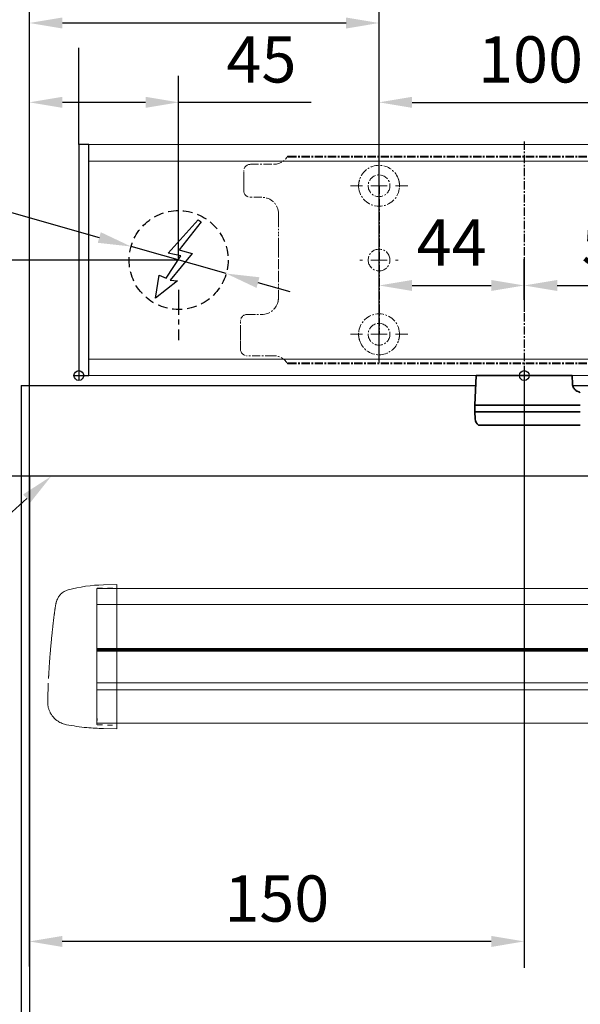
# Model space of a CAD drawing. Units: millimetres. Extents: x 0 to 1958, y 0 to 7243.
# Drawn here: x 176 to 345, y 1796 to 2094 of the extents above; entities that cross this region are included whole.
import ezdxf
from ezdxf import colors
from ezdxf.entities.mleader import LeaderData, LeaderLine
from ezdxf.math import Vec2, Vec3

# ---------------------------------------------------------------- set-up
doc = ezdxf.new("R2010")
doc.units = ezdxf.units.MM
for name, pattern in [('HIDDEN', [4.5, 1.5, -1.5, 1.5]), ('MITTEX2', [4, 2.5, -0.5, 0.5, -0.5]), ('VERDECKTX2', [0.75, 0.5, -0.25])]:
    doc.linetypes.add(name, pattern=pattern)
for name, color, linetype in [('01_BLOCKFANG', 2, 'Continuous'), ('02_BEMASSUNG', 4, 'Continuous'), ('03_MITTELLINIE', 1, 'MITTEX2'), ('04_VERDECKT', 1, 'VERDECKTX2'), ('07_BESCHRIFTUNG', 2, 'Continuous'), ('4', 7, 'Continuous'), ('Mass', 7, 'Continuous')]:
    doc.layers.add(name, color=color, linetype=linetype)
doc.styles.add('Bemassungstext (DORMA)', font='isocpeur.ttf')
doc.styles.get("Standard").update_dxf_attribs({"font": 'arial.ttf'})
doc.dimstyles.new('DORMA_M', dxfattribs={"dimtxt": 3.5, "dimasz": 2.5, "dimexe": 2, "dimexo": 0, "dimgap": 1.5, "dimtad": 1, "dimdec": 8, "dimtxsty": 'Bemassungstext (DORMA)', "dimcen": 0.1, "dimclrt": 256, "dimadec": 8, "dimazin": 2, "dimtfac": 1, "dimtdec": 8, "dimtmove": 0, "dimatfit": 3, "dimfxl": 1, "dimtolj": 1, "dimarcsym": 0})

# ---------------------------------------------------------------- blocks, each defined once
blk = doc.blocks.new('Proseure Stirndeckel Standard Frontansicht')
at = {"color": 7, "linetype": 'Continuous', "lineweight": 15}
for p, q in [((0, 21.42), (-4.05, 21.28)), ((0, 16.22), (0, 21.42)), ((0, 8.09), (0, 16.22)), ((-18.64, 14.45), (-18.67, 14.29)), ((-18.63, 14.56), (-18.65, 14.45)), ((0, 0), (0, 8.09)), ((0, -8.13), (0, 0)), ((0, -22.39), (0, -11.88)), ((-15.23, -21.1), (-15.23, -21.1)), ((-4.05, -22.25), (0, -22.39))]:
    blk.add_line(p, q, dxfattribs=at)
at = {"color": 7, "linetype": 'HIDDEN', "lineweight": 0}
for p, q in [((-14.77, 19.73), (-14.77, 19.73)), ((-5.8, 20.25), (0, 20.35)), ((-18.67, 14.29), (-18.63, 14.54)), ((-20.23, -0.23), (-20.23, -0.23)), ((-6, -20.75), (-6, -20.67)), ((-5.8, -21.15), (0, -21.26))]:
    blk.add_line(p, q, dxfattribs=at)
for centre, start, end in [((-5.8, 20.05), 91, 180), ((-5.8, -20.95), 180, 269)]:
    blk.add_arc(centre, 0.2, start, end, dxfattribs=at)
at = {"color": 7, "linetype": 'Continuous', "lineweight": 15}
blk.add_open_spline([(-4.05, 21.28), (-7.67, 21.2), (-11.28, 20.67), (-14.77, 19.73)], degree=3, dxfattribs=at)
for points, knots in [([(-17.03, 18.4), (-17.1, 18.33), (-17.24, 18.18), (-17.49, 17.85), (-17.75, 17.43), (-18.02, 16.9), (-18.27, 16.28), (-18.39, 15.8), (-18.45, 15.56)], [0, 0, 0, 0, 0.136299, 0.291906, 0.456395, 0.629601, 0.811063, 1, 1, 1, 1]), ([(-17.04, 18.4), (-17.03, 18.4), (-16.89, 18.57), (-16.54, 18.86), (-16, 19.23), (-15.4, 19.53), (-14.98, 19.66), (-14.77, 19.73)], [0, 0, 0, 0, 0.004681, 0.253511, 0.502342, 0.751169, 1, 1, 1, 1]), ([(-18.63, 14.54), (-18.62, 14.65), (-18.57, 14.95), (-18.5, 15.29), (-18.45, 15.52), (-18.4, 15.77), (-18.36, 15.95), (-18.32, 16.11), (-18.31, 16.13), (-18.31, 16.14)], [0, 0, 0, 0, 0.113211, 0.30275, 0.416807, 0.486654, 0.66057, 0.830995, 1, 1, 1, 1]), ([(-19.8, 4.74), (-19.78, 4.93), (-19.74, 5.3), (-19.69, 5.85), (-19.63, 6.4), (-19.57, 6.94), (-19.51, 7.48), (-19.45, 8), (-19.38, 8.66), (-19.29, 9.42), (-19.19, 10.3), (-19.08, 11.15), (-19.01, 11.7), (-18.98, 11.98)], [0, 0, 0, 0, 0.07165, 0.1432, 0.21467, 0.286078, 0.357443, 0.428783, 0.500118, 0.625392, 0.750395, 0.87523, 1, 1, 1, 1]), ([(-18.98, 11.98), (-18.97, 12.06), (-18.95, 12.23), (-18.92, 12.47), (-18.89, 12.7), (-18.86, 12.92), (-18.82, 13.18), (-18.78, 13.46), (-18.74, 13.76), (-18.71, 14.04), (-18.68, 14.21), (-18.67, 14.29)], [0, 0, 0, 0, 0.089716, 0.17923, 0.268612, 0.357937, 0.447277, 0.585853, 0.72398, 0.861937, 1, 1, 1, 1]), ([(-20.42, -2.74), (-20.4, -2.5), (-20.37, -2.03), (-20.32, -1.33), (-20.27, -0.64), (-20.21, 0.05), (-20.16, 0.74), (-20.1, 1.42), (-20.04, 2.09), (-19.98, 2.76), (-19.92, 3.43), (-19.86, 4.09), (-19.82, 4.52), (-19.8, 4.74)], [0, 0, 0, 0, 0.091317, 0.182512, 0.2736, 0.364593, 0.455504, 0.546346, 0.637134, 0.72788, 0.818597, 0.9093, 1, 1, 1, 1]), ([(-20.61, -5.84), (-20.61, -5.72), (-20.59, -5.48), (-20.57, -5.13), (-20.55, -4.78), (-20.53, -4.43), (-20.51, -4.09), (-20.49, -3.74), (-20.47, -3.41), (-20.44, -3.07), (-20.43, -2.85), (-20.42, -2.74)], [0, 0, 0, 0, 0.1117116, 0.2230617, 0.3341403, 0.445038, 0.5558457, 0.6666547, 0.7775561, 0.888641, 1, 1, 1, 1]), ([(0, -8.13), (0, -8.13), (0, -8.13), (0, -8.13), (0, -8.48), (0, -9.18), (0, -10.18), (0, -11.1), (0, -11.64), (0, -11.88)], [-0.000019, -0.000019, -0.000019, -0.000019, 0, 0, 0, 0.25, 0.5, 0.75, 1.000001, 1.000001, 1.000001, 1.000001]), ([(-20.93, -13.8), (-20.93, -13.75), (-20.92, -13.61), (-20.92, -13.25), (-20.9, -12.73), (-20.88, -12.09), (-20.86, -11.32), (-20.83, -10.64), (-20.82, -10.19), (-20.81, -10.06)], [0, 0, 0, 0, 0.103038, 0.269505, 0.436173, 0.603155, 0.770429, 0.937964, 1, 1, 1, 1]), ([(-20.93, -13.77), (-20.93, -13.83), (-20.93, -13.95), (-20.94, -14.11), (-20.94, -14.25), (-20.93, -14.4), (-20.93, -14.53), (-20.92, -14.66), (-20.91, -14.84), (-20.88, -15.13), (-20.83, -15.49), (-20.75, -15.87), (-20.64, -16.28), (-20.5, -16.69), (-20.33, -17.09), (-20.15, -17.47), (-19.94, -17.83), (-19.7, -18.21), (-19.39, -18.64), (-18.97, -19.11), (-18.44, -19.61), (-17.85, -20.05), (-17.21, -20.43), (-16.56, -20.74), (-15.89, -20.97), (-15.44, -21.06), (-15.23, -21.1)], [0, 0, 0, 0, 0.075937, 0.140936, 0.195078, 0.238501, 0.271498, 0.2873, 0.302323, 0.335032, 0.360781, 0.390784, 0.423949, 0.456842, 0.489289, 0.521222, 0.55258, 0.584725, 0.624146, 0.671581, 0.726803, 0.789349, 0.84064, 0.8952, 0.952485, 1, 1, 1, 1]), ([(-15.24, -21.11), (-14.23, -21.28), (-12.17, -21.65), (-9.27, -21.97), (-6.55, -22.18), (-4.88, -22.22), (-4.05, -22.25)], [0, 0, 0, 0, 0.272723, 0.555646, 0.777923, 1, 1, 1, 1])]:
    blk.add_open_spline(points, degree=3, knots=knots, dxfattribs=at)
at = {"color": 7, "linetype": 'HIDDEN', "lineweight": 0}
for points in [[(-6, 15.21), (-6, 18.32), (-6, 20.05), (-6, 20.05)], [(-6, 8.62), (-6, 11), (-6, 13.21), (-6, 15.21)], [(-6, -0.02), (-6, 2.99), (-6, 5.88), (-6, 8.62)], [(-6, -8.12), (-6, -5.31), (-6, -2.53), (-6, -0.02)], [(-6, -10.84), (-6, -10.13), (-6, -9.14), (-6, -8.12)], [(-6, -20.63), (-6, -19.61), (-6, -16.18), (-6, -10.84)], [(-5.99, -19.86), (-5.99, -19.7), (-5.99, -19.49), (-5.99, -19.23)]]:
    blk.add_open_spline(points, degree=3, dxfattribs=at)
for points, knots in [([(-6, -2.3), (-6, -2.3), (-6, -2.29), (-6, -2.29), (-6, -2.31), (-6, -2.38), (-6, -2.53), (-6, -2.75), (-6, -3.01), (-6, -3.32), (-6, -3.64), (-6, -3.97), (-6, -4.27), (-6, -4.54), (-6, -4.75), (-6, -4.91), (-6, -4.98), (-6, -5), (-6, -4.98), (-6, -4.94), (-6, -4.92)], [0, 0, 0, 0, 0.021815, 0.043763, 0.06598, 0.134397, 0.202926, 0.267338, 0.331858, 0.399388, 0.467027, 0.534556, 0.602196, 0.666608, 0.731129, 0.799549, 0.868079, 0.91219, 0.955792, 1, 1, 1, 1]), ([(-6, -2.3), (-6, -2.3), (-6, -2.3), (-6, -2.38), (-6, -2.53), (-6, -2.75), (-6, -3.02), (-6, -3.32), (-6, -3.64), (-6, -3.97), (-6, -4.27), (-6, -4.54), (-6, -4.76), (-6, -4.91), (-6, -4.99), (-6, -4.99), (-6, -4.98)], [0, 0, 0, 0, 0.044305, 0.120253, 0.196201, 0.27215, 0.348098, 0.424047, 0.499996, 0.575945, 0.651894, 0.727843, 0.803793, 0.879742, 0.955692, 1, 1, 1, 1]), ([(-20.81, -10.06), (-20.8, -9.86), (-20.78, -9.33), (-20.74, -8.35), (-20.68, -7.16), (-20.64, -6.28), (-20.61, -5.84)], [0, 0, 0, 0, 0.172859, 0.447864, 0.723383, 1, 1, 1, 1]), ([(-20.91, -13.16), (-20.91, -13.23), (-20.92, -13.46), (-20.93, -13.74), (-20.93, -13.98), (-20.94, -14.09), (-20.94, -14.06), (-20.93, -13.97), (-20.93, -13.83), (-20.93, -13.8)], [0, 0, 0, 0, 0.071241, 0.243824, 0.416542, 0.589119, 0.761609, 0.934267, 1, 1, 1, 1]), ([(-6, -20.75), (-6, -20.81), (-6, -20.93), (-6, -20.94), (-6, -20.95)], [0, 0, 0, 0, 0.51923, 1, 1, 1, 1])]:
    blk.add_open_spline(points, degree=3, knots=knots, dxfattribs=at)
blk = doc.blocks.new('*U168')
at = {"color": 7, "linetype": 'Continuous', "lineweight": 15}
for p, q in [((-134.5, -15.01), (579.43, -15.02)), ((-134.5, -18.85), (-134.5, -15.01)), ((-134.5, -26.97), (-134.5, -18.85)), ((-134.5, -35.07), (-134.5, -26.97)), ((579.43, -33.77), (-134.5, -33.76)), ((-134.5, -43.2), (-134.5, -35.07)), ((-134.5, -55.83), (-134.5, -46.95)), ((-134.5, -55.83), (579.43, -55.84))]:
    blk.add_line(p, q, dxfattribs=at)
at = {"color": 8, "linetype": 'Continuous', "lineweight": 15}
for p, q in [((-134.5, -19.85), (579.43, -19.86)), ((-134.5, -33.2), (579.43, -33.21)), ((-134.5, -33.47), (579.43, -33.48)), ((579.43, -34.01), (-134.5, -34)), ((579.43, -43.67), (-134.5, -43.65)), ((579.43, -45.79), (-134.5, -45.78))]:
    blk.add_line(p, q, dxfattribs=at)
at = {"color": 7, "linetype": 'Continuous', "lineweight": 15}
blk.add_open_spline([(-134.5, -43.2), (-134.5, -43.78), (-134.5, -44.93), (-134.5, -46.19), (-134.5, -46.78), (-134.5, -46.95)], degree=3, knots=[0, 0, 0, 0, 0.414818, 0.829641, 1, 1, 1, 1], dxfattribs=at)
blk.add_blockref('Proseure Stirndeckel Standard Frontansicht', (-128.5, -35.21))
blk = doc.blocks.new('Blockfang')
at = {"layer": '01_BLOCKFANG'}
for p, q in [((-1.48, 0), (1.48, 0)), ((0, 1.48), (0, -1.48))]:
    blk.add_line(p, q, dxfattribs=at)
blk.add_circle((0, 0), 1.48, dxfattribs=at)
blk = doc.blocks.new('E-ANSCHLUSS')
at = {"layer": '03_MITTELLINIE', "ltscale": 3}
for p, q in [((0, -9.91), (0, 7.42)), ((0, -27.06), (0, -42.29))]:
    blk.add_line(p, q, dxfattribs=at)
at = {"layer": '04_VERDECKT', "ltscale": 6}
blk.add_circle((0, -18), 15, dxfattribs=at)
at = {"layer": '07_BESCHRIFTUNG'}
blk.add_lwpolyline([(-0.31, -24.32), (-6.97, -29.57), (-5.93, -22.63), (-3.78, -23.54), (0.7, -16.72), (-3.19, -15.89), (5.95, -5.81), (6.8, -6.4), (0.18, -14.9), (1.21, -15.23), (4.14, -16.07), (-2.55, -24.06), (-0.31, -24.32)], dxfattribs=at)
blk = doc.blocks.new('SW_CENTERMARKSYMBOL_2')
at = {"color": 0, "linetype": 'Continuous', "lineweight": 0}
for p, q in [((0, 5), (0, 5.8)), ((-5, 0), (-5.8, 0)), ((0, 0), (-2.5, 0)), ((0, 0), (0, 2.5)), ((0, 0), (0, -2.5)), ((0, 0), (2.5, 0)), ((5, 0), (5.8, 0)), ((0, -5), (0, -5.8))]:
    blk.add_line(p, q, dxfattribs=at)
blk = doc.blocks.new('SW_CENTERMARKSYMBOL_3')
at = {"color": 0, "linetype": 'Continuous', "lineweight": 0}
for p, q in [((0, 5), (0, 8.7)), ((-5, 0), (-8.7, 0)), ((0, 0), (-2.5, 0)), ((0, 0), (0, 2.5)), ((0, 0), (0, -2.5)), ((0, 0), (2.5, 0)), ((5, 0), (8.7, 0)), ((0, -5), (0, -8.7))]:
    blk.add_line(p, q, dxfattribs=at)
blk = doc.blocks.new('*D33')
at = {"layer": '02_BEMASSUNG', "color": 0, "lineweight": -2, "transparency": 16777216}
for p, q in [((391.82, 683.37), (391.82, 704.25)), ((491.82, 683.37), (491.82, 704.25)), ((401.82, 696.25), (481.82, 696.25))]:
    blk.add_line(p, q, dxfattribs=at)
at = {"layer": '02_BEMASSUNG', "color": 0, "transparency": 16777216}
for points in [[(401.82, 697.92), (401.82, 694.59), (391.82, 696.25)], [(481.82, 697.92), (481.82, 694.59), (491.82, 696.25)]]:
    blk.add_solid(points, dxfattribs=at)
at = {"layer": 'Defpoints', "color": 0, "transparency": 16777216}
for p in [(491.82, 696.25), (391.82, 683.37), (491.82, 683.37)]:
    blk.add_point(p, dxfattribs=at)
at = {"layer": '02_BEMASSUNG', "transparency": 16777216, "insert": (437.73, 709.25), "char_height": 14, "attachment_point": 5, "style": 'Bemassungstext (DORMA)'}
blk.add_mtext('\\A1;100', dxfattribs=at)
blk = doc.blocks.new('*D160')
at = {"layer": '02_BEMASSUNG', "color": 0, "lineweight": -2, "transparency": 16777216}
for p, q in [((391.82, 636.39), (391.82, 648.76)), ((435.82, 636.39), (435.82, 648.76)), ((401.82, 640.76), (425.82, 640.76))]:
    blk.add_line(p, q, dxfattribs=at)
at = {"layer": '02_BEMASSUNG', "color": 0, "transparency": 16777216}
for points in [[(401.82, 642.42), (401.82, 639.09), (391.82, 640.76)], [(425.82, 642.42), (425.82, 639.09), (435.82, 640.76)]]:
    blk.add_solid(points, dxfattribs=at)
at = {"layer": 'Defpoints', "color": 0, "transparency": 16777216}
for p in [(435.82, 640.76), (391.82, 636.39), (435.82, 636.39)]:
    blk.add_point(p, dxfattribs=at)
at = {"layer": '02_BEMASSUNG', "transparency": 16777216, "insert": (413.82, 653.76), "char_height": 14, "attachment_point": 5, "style": 'Bemassungstext (DORMA)'}
blk.add_mtext('\\A1;44', dxfattribs=at)
blk = doc.blocks.new('*D161')
at = {"layer": '02_BEMASSUNG', "color": 0, "lineweight": -2, "transparency": 16777216}
for p, q in [((435.82, 649.12), (435.82, 632.76)), ((491.82, 645.97), (491.82, 632.76)), ((445.82, 640.76), (481.82, 640.76))]:
    blk.add_line(p, q, dxfattribs=at)
at = {"layer": '02_BEMASSUNG', "color": 0, "transparency": 16777216}
for points in [[(445.82, 642.42), (445.82, 639.09), (435.82, 640.76)], [(481.82, 642.42), (481.82, 639.09), (491.82, 640.76)]]:
    blk.add_solid(points, dxfattribs=at)
at = {"layer": 'Defpoints', "color": 0, "transparency": 16777216}
for p in [(435.82, 649.12), (491.82, 645.97), (491.82, 640.76)]:
    blk.add_point(p, dxfattribs=at)
at = {"layer": '02_BEMASSUNG', "transparency": 16777216, "insert": (463.82, 653.76), "char_height": 14, "attachment_point": 5, "style": 'Bemassungstext (DORMA)'}
blk.add_mtext('\\A1;56', dxfattribs=at)
blk = doc.blocks.new('*D210')
at = {"layer": '02_BEMASSUNG', "color": 0, "lineweight": -2, "transparency": 16777216}
for p, q in [((-150, -35.18), (-150, 90.79)), ((-104.75, 35), (-104.75, 90.79)), ((-140, 82.79), (-114.75, 82.79)), ((-104.75, 82.79), (-64.55, 82.79))]:
    blk.add_line(p, q, dxfattribs=at)
at = {"layer": '02_BEMASSUNG', "color": 0, "transparency": 16777216}
for points in [[(-140, 84.45), (-140, 81.12), (-150, 82.79)], [(-114.75, 84.45), (-114.75, 81.12), (-104.75, 82.79)]]:
    blk.add_solid(points, dxfattribs=at)
at = {"layer": 'Defpoints', "color": 0, "transparency": 16777216}
for p in [(-104.75, 82.79), (-104.75, 35), (-150, -35.18)]:
    blk.add_point(p, dxfattribs=at)
at = {"layer": '02_BEMASSUNG', "transparency": 16777216, "insert": (-79.65, 95.79), "char_height": 14, "attachment_point": 5, "style": 'Bemassungstext (DORMA)'}
blk.add_mtext('\\A1;45', dxfattribs=at)
blk = doc.blocks.new('*D214')
at = {"layer": '02_BEMASSUNG', "color": 0, "lineweight": -2, "transparency": 16777216}
for p, q in [((-150, -65.81), (-150, 114.82)), ((-44, 4.23), (-44, 114.82)), ((-54, 106.82), (-140, 106.82))]:
    blk.add_line(p, q, dxfattribs=at)
at = {"layer": '02_BEMASSUNG', "color": 0, "transparency": 16777216}
for points in [[(-140, 108.49), (-140, 105.15), (-150, 106.82)], [(-54, 108.49), (-54, 105.15), (-44, 106.82)]]:
    blk.add_solid(points, dxfattribs=at)
at = {"layer": 'Defpoints', "color": 0, "transparency": 16777216}
for p in [(-150, 106.82), (-44, 4.23), (-150, -65.81)]:
    blk.add_point(p, dxfattribs=at)
at = {"layer": '02_BEMASSUNG', "transparency": 16777216, "insert": (-97, 119.82), "char_height": 14, "attachment_point": 5, "style": 'Bemassungstext (DORMA)'}
blk.add_mtext('\\A1;106', dxfattribs=at)
blk = doc.blocks.new('*D215')
at = {"layer": '02_BEMASSUNG', "color": 0, "lineweight": -2, "transparency": 16777216}
for p, q in [((-207.41, 64.13), (-128.8, 41.83)), ((-90.32, 30.9), (-119.18, 39.1)), ((-80.7, 28.17), (-71.08, 25.44))]:
    blk.add_line(p, q, dxfattribs=at)
at = {"layer": '02_BEMASSUNG', "color": 0, "transparency": 16777216}
for points in [[(-128.35, 43.43), (-129.26, 40.22), (-119.18, 39.1)], [(-80.24, 29.78), (-81.15, 26.57), (-90.32, 30.9)]]:
    blk.add_solid(points, dxfattribs=at)
at = {"layer": 'Defpoints', "color": 0, "transparency": 16777216}
for p in [(-119.18, 39.1), (-90.32, 30.9)]:
    blk.add_point(p, dxfattribs=at)
at = {"layer": '02_BEMASSUNG', "transparency": 16777216, "insert": (-183.95, 70.99), "char_height": 14, "attachment_point": 5, "rotation": 344.1569, "style": 'Bemassungstext (DORMA)'}
blk.add_mtext('\\A1;∅30', dxfattribs=at)
blk = doc.blocks.new('*D218')
at = {"layer": '02_BEMASSUNG', "color": 0, "lineweight": -2, "transparency": 16777216}
for p, q in [((-135, 114.32), (-135, 138.94)), ((550, 70), (550, 138.94)), ((-125, 130.94), (540, 130.94)), ((-135, 70), (-135, 99.32))]:
    blk.add_line(p, q, dxfattribs=at)
at = {"layer": '02_BEMASSUNG', "color": 0, "transparency": 16777216}
for points in [[(-125, 132.61), (-125, 129.28), (-135, 130.94)], [(540, 132.61), (540, 129.28), (550, 130.94)]]:
    blk.add_solid(points, dxfattribs=at)
at = {"layer": 'Defpoints', "color": 0, "transparency": 16777216}
for p in [(550, 130.94), (-135, 70), (550, 70)]:
    blk.add_point(p, dxfattribs=at)
at = {"layer": '02_BEMASSUNG', "transparency": 16777216, "insert": (185.38, 143.94), "char_height": 14, "attachment_point": 5, "style": 'Bemassungstext (DORMA)'}
blk.add_mtext('\\A1;685', dxfattribs=at)
blk = doc.blocks.new('*D211')
at = {"layer": '02_BEMASSUNG', "color": 0, "lineweight": -2, "transparency": 16777216}
for p, q in [((-150, -169), (-150, 138.94)), ((-135, 114.32), (-135, 138.94)), ((-160, 130.94), (-196, 130.94)), ((-135, 130.94), (-150, 130.94)), ((-125, 130.94), (-115, 130.94)), ((-135, 70), (-135, 99.32))]:
    blk.add_line(p, q, dxfattribs=at)
at = {"layer": '02_BEMASSUNG', "color": 0, "transparency": 16777216}
for points in [[(-160, 132.61), (-160, 129.28), (-150, 130.94)], [(-125, 132.61), (-125, 129.28), (-135, 130.94)]]:
    blk.add_solid(points, dxfattribs=at)
at = {"layer": 'Defpoints', "color": 0, "transparency": 16777216}
for p in [(-135, 130.94), (-135, 70), (-150, -169)]:
    blk.add_point(p, dxfattribs=at)
at = {"layer": '02_BEMASSUNG', "transparency": 16777216, "insert": (-183, 143.94), "char_height": 14, "attachment_point": 5, "style": 'Bemassungstext (DORMA)'}
blk.add_mtext('\\A1;15', dxfattribs=at)
blk = doc.blocks.new('*D192')
at = {"layer": '02_BEMASSUNG', "color": 0, "lineweight": -2, "transparency": 16777216}
for p, q in [((-150, -169), (-150, 138.94)), ((-135, 114.32), (-135, 138.94)), ((-160, 130.94), (-196, 130.94)), ((-135, 130.94), (-150, 130.94)), ((-125, 130.94), (-115, 130.94)), ((-135, 90.29), (-135, 99.32)), ((-135, 70), (-135, 75.29))]:
    blk.add_line(p, q, dxfattribs=at)
at = {"layer": '02_BEMASSUNG', "color": 0, "transparency": 16777216}
for points in [[(-160, 132.61), (-160, 129.28), (-150, 130.94)], [(-125, 132.61), (-125, 129.28), (-135, 130.94)]]:
    blk.add_solid(points, dxfattribs=at)
at = {"layer": 'Defpoints', "color": 0, "transparency": 16777216}
for p in [(-135, 130.94), (-135, 70), (-150, -169)]:
    blk.add_point(p, dxfattribs=at)
at = {"layer": '02_BEMASSUNG', "transparency": 16777216, "insert": (-183, 143.94), "char_height": 14, "attachment_point": 5, "style": 'Bemassungstext (DORMA)'}
blk.add_mtext('\\A1;15', dxfattribs=at)
blk = doc.blocks.new('*D98')
at = {"layer": '02_BEMASSUNG', "color": 0, "lineweight": -2, "transparency": 16777216}
for p, q in [((328.44, 1984.71), (328.44, 1807.02)), ((178.44, 1807.39), (178.44, 1823.02)), ((318.44, 1815.02), (188.44, 1815.02))]:
    blk.add_line(p, q, dxfattribs=at)
at = {"layer": '02_BEMASSUNG', "color": 0, "transparency": 16777216}
for points in [[(188.44, 1816.68), (188.44, 1813.35), (178.44, 1815.02)], [(318.44, 1816.68), (318.44, 1813.35), (328.44, 1815.02)]]:
    blk.add_solid(points, dxfattribs=at)
at = {"layer": 'Defpoints', "color": 0, "transparency": 16777216}
for p in [(328.44, 1984.71), (178.44, 1815.02), (178.44, 1807.39)]:
    blk.add_point(p, dxfattribs=at)
at = {"layer": '02_BEMASSUNG', "transparency": 16777216, "insert": (253.44, 1828.02), "char_height": 14, "attachment_point": 5, "style": 'Bemassungstext (DORMA)'}
blk.add_mtext('\\A1;150', dxfattribs=at)
blk = doc.blocks.new('Tür Frontansicht BS CPD DIN-L 1flg.')
at = {"layer": '4', "color": 254, "linetype": 'Continuous'}
for p, q in [((283.17, 545.94), (283.17, 325.64)), ((283.17, 545.94), (420.98, 545.94)), ((450.37, 545.94), (1040.65, 545.94)), ((825.6, 518.44), (285.67, 518.44)), ((285.67, 518.44), (285.67, 325.64))]:
    blk.add_line(p, q, dxfattribs=at)
blk = doc.blocks.new('*U123')
at = {"color": 7, "linetype": 'Continuous', "lineweight": 35}
for p, q in [((-15, -9.01), (-14.53, 0)), ((14.53, 0), (-14.53, 0)), ((14.53, 0), (14.67, -2.64)), ((-15, -11.01), (-15, -9.01)), ((0, -9.01), (-15, -9.01)), ((-14.89, -13.14), (-15, -11.01)), ((0, -11.01), (-15, -11.01)), ((16.5, -9.01), (0, -9.01)), ((16.5, -11.01), (0, -11.01)), ((-13.89, -15.01), (0, -15.01)), ((0, -15.01), (16.32, -15.01))]:
    blk.add_line(p, q, dxfattribs=at)
for centre, radius, start, end in [((16.32, -5.71), 0.807, 32.5569, 75.084), ((-12.39, -13.01), 2.5, 183, 233.1301)]:
    blk.add_arc(centre, radius, start, end, dxfattribs=at)
at = {"color": 7, "linetype": 'Continuous', "lineweight": 35, "extrusion": (0, 0, -1)}
for centre, major_axis, ratio, start_param, end_param in [((16.5, -9.03), (-0.8, -0.021), 0.02615, 1.572851, 2.246613), ((16.5, 6.25), (0, 15.26), 0.052408, 3.140223, 3.141593), ((16.5, -26.27), (0, 15.26), 0.052408, 0, 0.00137), ((16.5, -10.99), (-0.8, 0.021), 0.02615, 4.036573, 4.710335)]:
    blk.add_ellipse(centre, major_axis=major_axis, ratio=ratio, start_param=start_param, end_param=end_param, dxfattribs=at)
at = {"color": 7, "linetype": 'Continuous', "lineweight": 35}
for points, knots in [([(14.67, -2.64), (14.67, -2.7), (14.67, -2.98), (14.82, -3.43), (15.08, -3.93), (15.41, -4.32), (15.76, -4.59), (16.08, -4.77), (16.35, -4.88), (16.48, -4.91), (16.53, -4.93)], [0, 0, 0, 0, 0.05547, 0.257616, 0.434942, 0.592259, 0.730505, 0.848943, 0.944871, 1, 1, 1, 1]), ([(16.32, -15.01), (16.42, -15.01), (16.52, -15.01), (16.68, -15.01), (16.75, -15.01), (16.91, -15.01), (16.97, -15.01), (17, -15.01)], [0, 0, 0, 0, 0.25, 0.25, 0.5, 0.5, 1, 1, 1, 1])]:
    blk.add_open_spline(points, degree=3, knots=knots, dxfattribs=at)
at = {"layer": '03_MITTELLINIE'}
blk.add_line((0, 0), (0, -15.01), dxfattribs=at)
at = {"layer": '01_BLOCKFANG'}
blk.add_blockref('Blockfang', (0, 0), dxfattribs=at)
blk = doc.blocks.new('*D131')
at = {"layer": '02_BEMASSUNG', "color": 0, "lineweight": -2, "transparency": 16777216}
for p, q in [((373.44, 1933.03), (373.44, 1763.81)), ((178.44, 1803.35), (178.44, 1763.81)), ((363.44, 1771.81), (188.44, 1771.81))]:
    blk.add_line(p, q, dxfattribs=at)
at = {"layer": '02_BEMASSUNG', "color": 0, "transparency": 16777216}
for points in [[(188.44, 1773.47), (188.44, 1770.14), (178.44, 1771.81)], [(363.44, 1773.47), (363.44, 1770.14), (373.44, 1771.81)]]:
    blk.add_solid(points, dxfattribs=at)
at = {"layer": 'Defpoints', "color": 0, "transparency": 16777216}
for p in [(373.44, 1933.03), (178.44, 1803.35), (178.44, 1771.81)]:
    blk.add_point(p, dxfattribs=at)
at = {"layer": '02_BEMASSUNG', "transparency": 16777216, "insert": (275.94, 1784.81), "char_height": 14, "attachment_point": 5, "style": 'Bemassungstext (DORMA)'}
blk.add_mtext('\\A1;195', dxfattribs=at)
blk = doc.blocks.new('*D222')
at = {"layer": '02_BEMASSUNG', "color": 0, "lineweight": -2, "transparency": 16777216}
for p, q in [((223.69, 2021.49), (144.15, 2021.49)), ((152.15, 1965.98), (152.15, 2011.49)), ((180.94, 1955.98), (144.15, 1955.98))]:
    blk.add_line(p, q, dxfattribs=at)
at = {"layer": '02_BEMASSUNG', "color": 0, "transparency": 16777216}
for points in [[(150.48, 2011.49), (153.81, 2011.49), (152.15, 2021.49)], [(150.48, 1965.98), (153.81, 1965.98), (152.15, 1955.98)]]:
    blk.add_solid(points, dxfattribs=at)
at = {"layer": 'Defpoints', "color": 0, "transparency": 16777216}
for p in [(152.15, 2021.49), (223.69, 2021.49), (180.94, 1955.98)]:
    blk.add_point(p, dxfattribs=at)
at = {"layer": '02_BEMASSUNG', "transparency": 16777216, "insert": (139.15, 1988.74), "char_height": 14, "attachment_point": 5, "rotation": 90, "style": 'Bemassungstext (DORMA)'}
blk.add_mtext('\\A1;66', dxfattribs=at)
blk = doc.blocks.new('Montageplatte GS DIN L')
at = {"color": 7, "lineweight": 15}
for p, q in [((352.82039237, 677.46732522), (359.82039212, 677.46732522)), ((982.82040856, 679.66732521), (363.96285533, 679.66732521)), ((982.82040856, 679.96732656), (364.15051962, 679.96732656)), ((350.82039239, 672.76732576), (350.82039239, 675.46732676)), ((350.82039239, 672.76732576), (350.82039239, 672.46732627)), ((350.82039239, 672.46732627), (350.82039239, 672.16732678)), ((350.82039239, 671.26732644), (350.82039239, 672.16732678)), ((350.82039239, 671.26732644), (350.82039239, 670.96732695)), ((350.82039239, 670.96732695), (350.82039239, 670.6673256)), ((350.82039239, 669.46732577), (350.82039239, 670.6673256)), ((356.32039248, 667.46732545), (352.82039237, 667.46732545)), ((361.32039237, 661.26732573), (361.32039237, 662.46732649)), ((361.32039237, 661.26732573), (361.32039237, 660.96732624)), ((361.32039237, 660.96732624), (361.32039237, 656.46732644)), ((361.32039237, 652.71732629), (361.32039237, 656.46732644)), ((361.32039237, 652.71732629), (361.32039237, 652.067326)), ((361.32039237, 652.067326), (361.32039237, 651.76732604)), ((361.32039237, 651.76732604), (361.32039237, 648.76732607)), ((389.37840439, 650.68694133), (389.38052035, 650.68694133)), ((394.26213331, 650.68694133), (394.26237918, 650.68694133)), ((361.32039237, 648.76732607), (361.32039237, 648.46732606)), ((361.32039237, 648.46732606), (361.32039237, 648.16732604)), ((361.32039237, 648.16732604), (361.32039237, 645.16732608)), ((361.32039237, 645.16732608), (361.32039237, 644.86732612)), ((361.32039237, 644.86732612), (361.32039237, 644.21732583)), ((389.38052035, 646.24771079), (389.37840439, 646.24771079)), ((394.26237918, 646.24771079), (394.26213331, 646.24771079)), ((361.32039237, 644.21732583), (361.32039237, 640.46732568)), ((361.32039237, 636.96732604), (361.32039237, 640.46732568)), ((349.82039235, 626.26732652), (349.82039235, 629.96732582)), ((351.82039244, 631.96732615), (356.32039248, 631.96732615)), ((349.82039235, 625.96732516), (349.82039235, 626.26732652)), ((349.82039235, 625.66732567), (349.82039235, 625.96732516)), ((349.82039235, 624.76732534), (349.82039235, 625.66732567)), ((349.82039235, 624.46732585), (349.82039235, 624.76732534)), ((349.82039235, 624.16732636), (349.82039235, 624.46732585)), ((349.82039235, 621.46732536), (349.82039235, 624.16732636)), ((359.82039212, 619.46732689), (351.82039244, 619.46732689)), ((982.82040856, 617.2673269), (363.96285533, 617.2673269)), ((982.82040856, 616.96732555), (364.15051962, 616.96732555))]:
    blk.add_line(p, q, dxfattribs=at)
for centre in [(391.82039235, 670.96732606), (391.82039235, 625.96732606)]:
    blk.add_circle(centre, 3.3, dxfattribs=at)
for centre, radius, start, end in [((352.82039235, 675.46732606), 2, 90, 180), ((359.82039235, 682.46732606), 5, 270, 325.9442022574), ((391.82039235, 670.96732606), 6.2, 16.8772694386, 163.1227305614), ((391.82039235, 670.96732606), 6.2, 168.8400631278, 177.2265405979), ((391.82039235, 670.96732606), 6.2, 166.9496950603, 168.8400631278), ((391.82039235, 670.96732606), 6.2, 163.1227305614, 165.0447516834), ((391.82039235, 670.96732606), 6.2, 14.9552483166, 16.8772694386), ((391.82039235, 670.96732606), 6.2, 11.1599368722, 13.0503049397), ((391.82039235, 670.96732606), 6.2, 2.7734594021, 11.1599368722), ((352.82039235, 669.46732606), 2, 180, 270), ((391.82039235, 670.96732606), 6.2, 177.2265405979, 179.0758344514), ((391.82039235, 670.96732606), 6.2, 180.9241655486, 182.7734594021), ((391.82039235, 670.96732606), 6.2, 182.7734594021, 357.2265405979), ((391.82039235, 670.96732606), 6.2, 0.9241655486, 2.7734594021), ((391.82039235, 670.96732606), 6.2, 357.2265405979, 359.0758344514), ((356.32039235, 662.46732606), 5, 0, 90), ((391.82039235, 648.46732606), 3.3, 90, 174.7840914295), ((391.82039235, 648.46732606), 3.3, 5.2159085705, 90), ((391.82039235, 648.46732606), 3.3, 174.7840914295, 180), ((391.82039235, 648.46732606), 3.3, 180, 185.2159085705), ((391.82039235, 648.46732606), 3.3, 185.2159085705, 270), ((391.82039235, 648.46732606), 3.3, 270, 354.7840914295), ((391.82039235, 648.46732606), 3.3, 0, 5.2159085705), ((391.82039235, 648.46732606), 3.3, 354.7840914295, 0), ((356.32039235, 636.96732606), 5, 270, 344.9299378551), ((356.32039235, 636.96732606), 5, 348.3700285079, 0), ((351.82039235, 629.96732606), 2, 90, 180), ((391.82039235, 625.96732606), 6.2, 2.7734594021, 177.2265405979), ((391.82039235, 625.96732606), 6.2, 177.2265405979, 179.0758344514), ((391.82039235, 625.96732606), 6.2, 180.9241655486, 182.7734594021), ((391.82039235, 625.96732606), 6.2, 182.7734594021, 191.1599368722), ((391.82039235, 625.96732606), 6.2, 191.1599368722, 193.0503049397), ((391.82039235, 625.96732606), 6.2, 194.9552483166, 196.8772694386), ((391.82039235, 625.96732606), 6.2, 196.8772694386, 343.1227305614), ((391.82039235, 625.96732606), 6.2, 343.1227305614, 345.0447516834), ((391.82039235, 625.96732606), 6.2, 346.9496950603, 348.8400631278), ((391.82039235, 625.96732606), 6.2, 348.8400631278, 357.2265405979), ((391.82039235, 625.96732606), 6.2, 0.9241655486, 2.7734594021), ((391.82039235, 625.96732606), 6.2, 357.2265405979, 359.0758344514), ((351.82039235, 621.46732606), 2, 180, 270), ((359.82039235, 614.46732606), 5, 34.0557977426, 90)]:
    blk.add_arc(centre, radius, start, end, dxfattribs=at)
for points in [[(363.96285538, 679.66732606), (364.01133491, 679.73904915), (364.05713656, 679.81127005), (364.12788366, 679.92761079), (364.15051937, 679.96732606), (364.15051937, 679.96732606)], [(361.21937183, 635.96732606), (361.21937183, 635.96732606), (361.21271015, 635.93364519), (361.18779112, 635.82203184), (361.16932078, 635.74489173), (361.14843543, 635.66732606)], [(364.15051937, 616.96732606), (364.15051937, 616.96732606), (364.12786795, 617.0070603), (364.05742499, 617.1229146), (364.01124754, 617.19573223), (363.96285538, 617.26732606)]]:
    blk.add_open_spline(points, degree=3, knots=[0, 0, 0, 0, 0.5, 0.5, 1, 1, 1, 1], dxfattribs=at)
for points in [[(385.7805248, 672.36732606), (385.82266609, 672.40081656), (385.86505413, 672.43415269), (385.90769415, 672.46732606)], [(385.90769415, 672.46732606), (385.88180029, 672.50060923), (385.8560369, 672.53394331), (385.83040069, 672.56732606)], [(397.810384, 672.56732606), (397.7847478, 672.53394331), (397.75898441, 672.50060923), (397.73309055, 672.46732606)], [(397.73309055, 672.46732606), (397.77573057, 672.43415269), (397.8181186, 672.40081656), (397.8602599, 672.36732606)], [(385.72039235, 670.96732606), (385.68714838, 671.00057002), (385.65408534, 671.03390479), (385.62119885, 671.06732606)], [(385.62119885, 670.86732606), (385.65408534, 670.90074732), (385.68714838, 670.93408209), (385.72039235, 670.96732606)], [(398.01958584, 671.06732606), (397.98669935, 671.03390479), (397.95363631, 671.00057002), (397.92039235, 670.96732606)], [(397.92039235, 670.96732606), (397.95363631, 670.93408209), (397.98669935, 670.90074732), (398.01958584, 670.86732606)], [(385.62119885, 626.06732606), (385.65408534, 626.03390479), (385.68714838, 626.00057002), (385.72039235, 625.96732606)], [(385.72039235, 625.96732606), (385.68714838, 625.93408209), (385.65408534, 625.90074732), (385.62119885, 625.86732606)], [(385.7805248, 624.56732606), (385.82266609, 624.53383556), (385.86505413, 624.50049942), (385.90769415, 624.46732606)], [(385.90769415, 624.46732606), (385.88180029, 624.43404289), (385.8560369, 624.40070881), (385.83040069, 624.36732606)], [(397.73309055, 624.46732606), (397.77573057, 624.50049942), (397.8181186, 624.53383556), (397.8602599, 624.56732606)], [(397.810384, 624.36732606), (397.7847478, 624.40070881), (397.75898441, 624.43404289), (397.73309055, 624.46732606)], [(397.92039235, 625.96732606), (397.95363631, 626.00057002), (397.98669935, 626.03390479), (398.01958584, 626.06732606)], [(398.01958584, 625.86732606), (397.98669935, 625.90074732), (397.95363631, 625.93408209), (397.92039235, 625.96732606)]]:
    blk.add_open_spline(points, degree=3, dxfattribs=at)
at = {"layer": '03_MITTELLINIE'}
for p, q in [((435.82059235, 684.3577986), (435.82059235, 613.89001943)), ((391.82039235, 670.96732606), (391.82039235, 625.96732606))]:
    blk.add_line(p, q, dxfattribs=at)
at = {"layer": '01_BLOCKFANG'}
blk.add_blockref('Blockfang', (300.82047826, 613.46732591), dxfattribs=at)
at = {"layer": '03_MITTELLINIE'}
for name, p in [('SW_CENTERMARKSYMBOL_3', (391.82039235, 670.96732606)), ('SW_CENTERMARKSYMBOL_2', (391.82039235, 648.46732606)), ('SW_CENTERMARKSYMBOL_3', (391.82039235, 625.96732606))]:
    blk.add_blockref(name, p, dxfattribs=at)
at = {"layer": '07_BESCHRIFTUNG'}
blk.add_blockref('E-ANSCHLUSS', (331.07071772, 666.46732606), dxfattribs=at)
at = {"layer": '02_BEMASSUNG'}
dim = blk.add_linear_dim(base=(491.8203923472, 696.2531473195), p1=(391.8203923472, 683.367326058), p2=(491.8203923472, 683.367326058), dimstyle='DORMA_M', dxfattribs=at)
dim.commit()
dim.dimension.update_dxf_attribs({"geometry": '*D33', "text_midpoint": (437.7278686604, 696.2531473195), "dimtype": 128})
for base, p1, p2, picture, middle in [((435.82059235, 640.7550963), (391.82039235, 636.38686851), (435.82059235, 636.38686851), '*D160', (413.82049235, 653.7550963)), ((491.82039235, 640.7550963), (435.82059235, 649.12390902), (491.82039235, 645.96732606), '*D161', (463.82049235, 653.7550963))]:
    dim = blk.add_linear_dim(base=base, p1=p1, p2=p2, dimstyle='DORMA_M', override={"dimdec": 0}, dxfattribs=at)
    dim.commit()
    dim.dimension.update_dxf_attribs({"geometry": picture, "text_midpoint": middle})
blk = doc.blocks.new('*U208')
at = {"color": 7, "linetype": 'Continuous', "lineweight": 15}
for p, q in [((547.00000715, 70.0000003), (-132, 70.0000003)), ((-132, 5.00000082), (-132, 64.99999948)), ((547.00000715, 0), (-132, 0))]:
    blk.add_line(p, q, dxfattribs=at)
at = {"color": 7, "linetype": 'Continuous', "lineweight": 0}
for p, q in [((547.00000715, 64.99999948), (-132, 64.99999948)), ((547.00000715, 5.00000082), (-132, 5.00000082))]:
    blk.add_line(p, q, dxfattribs=at)
at = {"color": 7}
blk.add_lwpolyline([(-135, 0), (-132, 0), (-132, 70.0000003), (-135, 70.0000003)], close=True, dxfattribs=at)
at = {"layer": '01_BLOCKFANG'}
for p in [(-135, 0), (0, 0)]:
    blk.add_blockref('Blockfang', p, dxfattribs=at)
at = {"layer": '03_MITTELLINIE'}
blk.add_blockref('Montageplatte GS DIN L', (-435.82047826, -613.46732591), dxfattribs=at)
at = {"layer": '02_BEMASSUNG'}
for base, p1, p2, override, picture, middle in [((-135.0000001, 130.94237599), (-150.00007898, -169.000003), (-135.0000001, 70.0000003), {"dimdec": 1}, '*D211', (-183.00007898, 130.94237599)), ((550.00000715, 130.94237599), (-135, 70.0000003), (550.00000715, 70.0000003), {"dimdec": 1}, '*D218', (185.37893151, 130.94237599)), ((-149.99999455, 106.81932415), (-44.00008601, 4.22587175), (-149.99999455, -65.8082924), {"dimdec": 1}, '*D214', (-97.00004028, 106.81932415)), ((-104.74976054, 82.78582141), (-149.99999455, -35.18067585), (-104.74976054, 35.00000015), {"dimdec": 0}, '*D210', (-79.64976054, 82.78582141))]:
    dim = blk.add_linear_dim(base=base, p1=p1, p2=p2, dimstyle='DORMA_M', override=override, dxfattribs=at)
    dim.commit()
    dim.dimension.update_dxf_attribs({"geometry": picture, "text_midpoint": middle, "dimtype": 160})
dim = blk.add_diameter_dim_2p(p1=(-90.3195686443, 30.9049345884), p2=(-119.1799524292, 39.0950657098), dimstyle='DORMA_M', override={"dimcen": 0}, dxfattribs=at)
dim.commit()
dim.dimension.update_dxf_attribs({"geometry": '*D215', "text_midpoint": (-187.500361894, 58.4833425934), "dimtype": 163})
blk = doc.blocks.new('*U185')
at = {"layer": '02_BEMASSUNG'}
dim = blk.add_linear_dim(base=(-135, 130.94237599), p1=(-150.00007887, -169.000003), p2=(-135, 70.0000003), dimstyle='DORMA_M', override={"dimdec": 1}, dxfattribs=at)
dim.commit()
dim.dimension.update_dxf_attribs({"geometry": '*D192', "text_midpoint": (-183.00007887, 130.94237599), "dimtype": 160})

msp = doc.modelspace()

# ---------------------------------------------------------------- block references
for name, p in [('*U185', (328.44216649, 2169.35949747)), ('*U208', (328.44216649, 1986.49221121)), ('Tür Frontansicht BS CPD DIN-L 1flg.', (-107.22389107, 1437.53526213))]:
    msp.add_blockref(name, p)
at = {"layer": '02_BEMASSUNG'}
msp.add_blockref('*U168', (333.44216811, 1937.00200267), dxfattribs=at)
at = {"layer": 'Mass'}
msp.add_blockref('*U123', (328.44216639, 1986.49221121), dxfattribs=at)

# ---------------------------------------------------------------- dimensions: what is measured, and where the dimension line sits
at = {"layer": '02_BEMASSUNG'}
dim = msp.add_linear_dim(base=(152.14709762, 2021.49221136), p1=(180.94208751, 1955.97927481), p2=(223.69240595, 2021.49221136), angle=90, dimstyle='DORMA_M', override={"dimdec": 0}, dxfattribs=at)
dim.commit()
dim.dimension.update_dxf_attribs({"geometry": '*D222', "text_midpoint": (139.14709762, 1988.73574309)})
for base, p1, p2, picture, middle in [((178.44217194, 1815.01773455), (328.44208551, 1984.71420932), (178.44217194, 1807.39011801), '*D98', (253.44212872, 1815.01773455)), ((178.44217184, 1771.8055031), (373.44216639, 1933.0346504), (178.44217184, 1803.34660624), '*D131', (275.94216911, 1771.8055031))]:
    dim = msp.add_linear_dim(base=base, p1=p1, p2=p2, dimstyle='DORMA_M', override={"dimdec": 1}, dxfattribs=at)
    dim.commit()
    dim.dimension.update_dxf_attribs({"geometry": picture, "text_midpoint": middle, "dimtype": 160})

# ---------------------------------------------------------------- leaders
ml = msp.add_multileader_mtext('Standard', dxfattribs=at)
ml.set_content('OK Tür', color=256)
ml.set_leader_properties()
ml.build(insert=Vec2(0, 0))
ml.multileader.update_dxf_attribs({"text_right_attachment_type": 6, "dogleg_length": 0.36, "arrow_head_size": 10})
ctx = ml.context
ctx.base_point, ctx.char_height, ctx.arrow_head_size, ctx.plane_origin = Vec3(88.65474062, 1919.71406029), 10, 10, Vec3(176.67517667, 1954.24203485)
ctx.right_attachment, ctx.text_align_type = 6, 2
notes = []
notes.append((ctx, [(0, (1, 1, 0), (137.55089342, 1912.79932632), (-1, 0), 0.36, [(0, [(185.06882292, 1955.97927481)], 0, [])])]))
ctx.mtext.insert, ctx.mtext.alignment, ctx.mtext.flow_direction = Vec3(135.19089342, 1924.79932632), 3, 5
for ctx, leaders in notes:
    for number, flags, end, landing, length, lines in leaders:
        leader = LeaderData()
        leader.index, (leader.has_last_leader_line, leader.has_dogleg_vector, leader.attachment_direction) = number, flags
        leader.last_leader_point, leader.dogleg_vector, leader.dogleg_length = Vec3(end), Vec3(landing), length
        for number, points, colour, breaks in lines:
            line = LeaderLine()
            line.index, line.vertices, line.color, line.breaks = number, Vec3.list(points), colors.encode_raw_color(colour), breaks
            leader.lines.append(line)
        ctx.leaders.append(leader)

doc.saveas('drawing.dxf')
